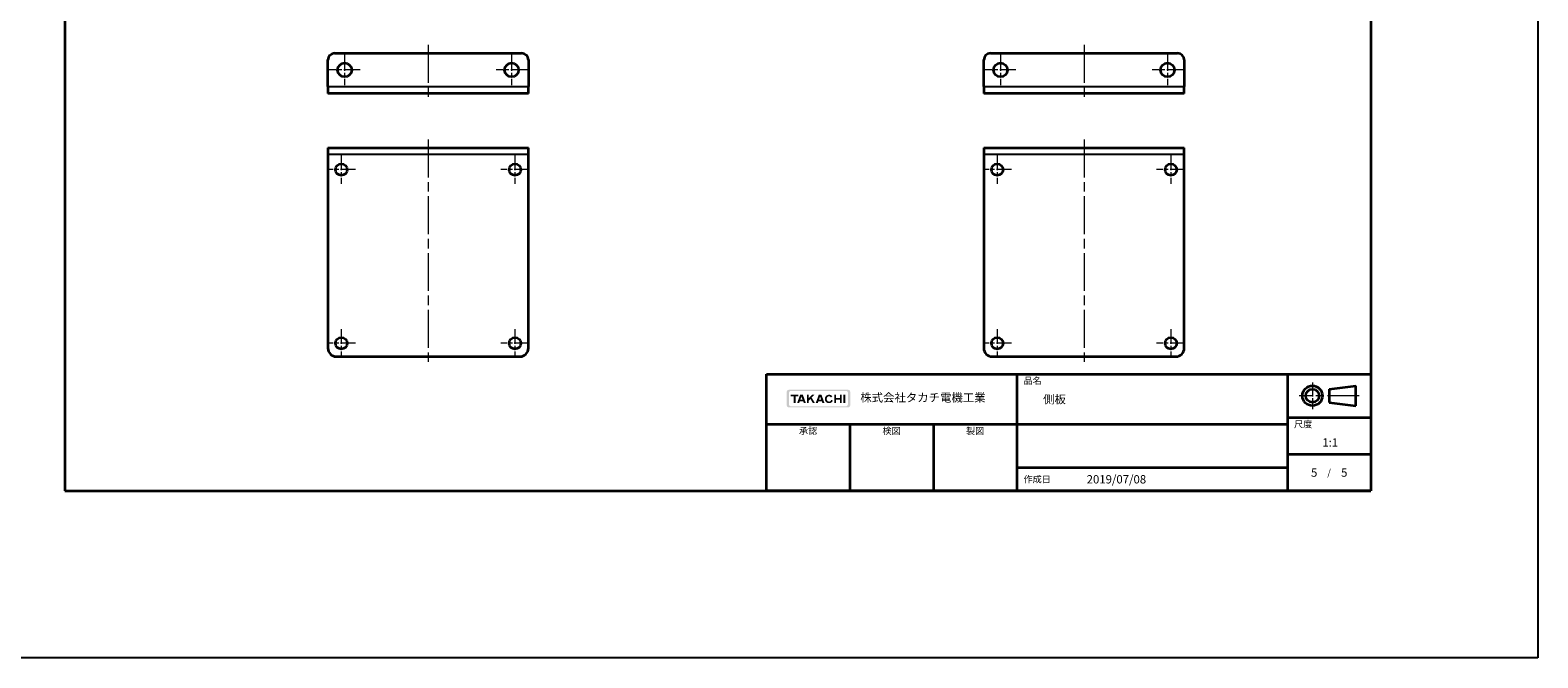
# Model space of a CAD drawing. Units: millimetres. Extents: x -50 to 7364, y -50 to 4857.
# Drawn here: x 3589 to 4040, y 3020 to 3208 of the extents above; entities that cross this region are included whole.
import ezdxf
from ezdxf.enums import TextEntityAlignment as Align

# ---------------------------------------------------------------- set-up
doc = ezdxf.new("R2010")
doc.units = ezdxf.units.MM
doc.header["$LTSCALE"] = 2
doc.linetypes.add('CHAIN', pattern=[0.35429999999999995, 0.2362, -0.0295, 0.0591, -0.0295])
for name, color, linetype, lineweight in [('Border (ISO)', 7, 'Continuous', 35), ('Center Mark (ISO)', 131, 'Continuous', 18), ('Centerline (ISO)', 131, 'Continuous', 18), ('Hatch (ISO)', 1, 'Continuous', 18), ('Title (ISO)', 7, 'Continuous', 35), ('Visible (ISO)', 7, 'Continuous', 35), ('Visible Narrow (ISO)', 7, 'Continuous', 25)]:
    doc.layers.add(name, color=color, linetype=linetype, lineweight=lineweight)
doc.styles.add('Note Text (TK)', font='txt')

# ---------------------------------------------------------------- blocks, each defined once
blk = doc.blocks.new('図面枠 tk図枠')
at = {"layer": 'Border (ISO)'}
for p, q in [((14.49999999999999, 289), (405.4999999999999, 289)), ((14.49999999999999, 289), (14.50000000000001, 8.000000000000007)), ((405.4999999999999, 289), (405.4999999999999, 8.000000000000007)), ((14.50000000000001, 8.000000000000007), (405.4999999999999, 8.000000000000007))]:
    blk.add_line(p, q, dxfattribs=at)
blk = doc.blocks.new('表題欄 tk表題欄')
at = {"layer": 'Hatch (ISO)'}
h = blk.add_hatch(color=256, dxfattribs=at)
edge = h.paths.add_edge_path(flags=0)
edge.add_arc((98.49187810533729, 235.659481084801), 0.5958259999999996, 269.9999999999915, 360)
edge.add_line((99.08770410533732, 235.659481084801), (99.08770410533728, 239.0711970848007))
edge.add_arc((98.49187810533729, 239.0711970848009), 0.5958259999999996, 0, 90.00000000000855)
edge.add_line((98.4918781053372, 239.6670230848009), (82.05361010533736, 239.6670230848008))
edge.add_arc((82.05361010533733, 239.0711970848008), 0.5958259999999996, 89.9999999999983, 180)
edge.add_line((81.45778410533734, 239.0711970848008), (81.45778410533713, 235.6594810848011))
edge.add_arc((82.05361010533711, 235.6594810848007), 0.5958259999999996, 180, 270.0000000000222)
edge.add_line((82.05361010533736, 235.0636550848007), (98.4918781053372, 235.0636550848009))
edge = h.paths.add_edge_path()
edge.add_line((80.75585210533734, 239.3160570848008), (80.75585210533734, 235.414621084801))
edge.add_arc((81.45778410533724, 235.4146210848009), 0.7019319999998935, 180, 270.0000000000072)
edge.add_line((81.45778410533734, 234.7126890848011), (99.08770410533731, 234.7126890848011))
edge.add_arc((99.08770410533731, 235.4146210848009), 0.7019319999998921, 270, 360)
edge.add_line((99.78963610533718, 235.414621084801), (99.78963610533728, 239.3160570848009))
edge.add_arc((99.0877041053374, 239.316057084801), 0.7019319999998921, 0, 90.00000000001015)
edge.add_line((99.08770410533727, 240.0179890848008), (81.45778410533734, 240.0179890848008))
edge.add_arc((81.45778410533734, 239.3160570848008), 0.7019319999999984, 90.00000000000146, 180)
for points in [[(81.98831410533735, 238.5080190848011), (81.98831410533735, 238.018299084801), (82.83716210533731, 238.018299084801), (82.83716210533731, 236.018609084801), (83.42482610533735, 236.018609084801), (83.42482610533735, 238.018299084801), (84.27367410533734, 238.018299084801), (84.27367410533734, 238.5080190848011)], [(88.60057971385685, 236.018609084801), (87.85996861799809, 237.2522855485187), (87.33442410533738, 236.6850786020424), (87.33442410533738, 236.018609084801), (86.81205610533735, 236.018609084801), (86.81205610533735, 238.5080190848011), (87.33442410533738, 238.5080190848011), (87.33442410533738, 237.4598137166482), (88.30563678669888, 238.5080190848011), (89.02346612707649, 238.5080190848011), (88.2357554429587, 237.6578627972141), (89.2198461053373, 236.018609084801)], [(95.00793061474837, 238.5080190848011), (95.00793061474837, 236.018609084801), (95.52621761474842, 236.018609084801), (95.52621761474842, 237.018454084801), (96.6852216147484, 237.018454084801), (96.6852216147484, 236.018609084801), (97.20350861474839, 236.018609084801), (97.20350861474839, 238.5080190848011), (96.6852216147484, 238.5080190848011), (96.6852216147484, 237.5081740848009), (95.52621761474842, 237.5081740848009), (95.52621761474842, 238.5080190848011)], [(97.75852461474844, 238.5080190848011), (97.75852461474844, 236.018609084801), (98.2808926147485, 236.018609084801), (98.2808926147485, 238.5080190848011)]]:
    blk.add_hatch(color=256, dxfattribs=at).paths.add_polyline_path(points)
h = blk.add_hatch(color=256, dxfattribs=at)
h.paths.add_polyline_path([(85.50670817746851, 237.071507084801), (84.86892803320622, 237.071507084801), (85.18781810533736, 237.9399130848009)], flags=0)
h.paths.add_polyline_path([(85.69553136435374, 236.557301084801), (84.68010484632094, 236.557301084801), (84.48229007910783, 236.018609084801), (83.86557410533733, 236.018609084801), (84.77971810533734, 238.5080190848011), (85.5959181053373, 238.5080190848011), (86.51006210533728, 236.018609084801), (85.8933461315668, 236.018609084801)])
h = blk.add_hatch(color=256, dxfattribs=at)
h.paths.add_polyline_path([(90.44357403320625, 237.071507084801), (91.08135417746848, 237.071507084801), (90.76246410533739, 237.9399130848009)], flags=0)
h.paths.add_polyline_path([(90.05693607910783, 236.018609084801), (90.25475084632097, 236.557301084801), (91.27017736435366, 236.557301084801), (91.46799213156682, 236.018609084801), (92.08470810533723, 236.018609084801), (91.17056410533733, 238.5080190848011), (90.35436410533732, 238.5080190848011), (89.44022010533736, 236.018609084801)])
h = blk.add_hatch(color=256, dxfattribs=at)
edge = h.paths.add_edge_path()
edge.add_arc((93.43960010533709, 237.2633140848011), 1.273272000000011, 38.55054079078439, 336.5820184016556)
edge.add_line((94.60799261474826, 236.7572700848011), (94.08905664575232, 236.9820271175443))
edge.add_ellipse((93.43960010533733, 237.2633140848011), major_axis=(0, -0.7998759999999119), ratio=0.8673469387756529, start_angle=128.5505407907963, end_angle=426.582018401653, ccw=False)
edge.add_line((94.01031636278756, 237.7181048319737), (94.43537358897211, 238.0568232248073))
at = {"layer": 'Title (ISO)'}
for p, q in [((74.6650848667923, 244.7154522744663), (255.6650848667923, 244.7154522744663)), ((74.6650848667923, 209.7154522744663), (74.6650848667923, 244.7154522744663)), ((149.6650848667923, 244.7154522744663), (149.6650848667923, 209.7154522744663)), ((230.6650848667923, 244.7154522744663), (230.6650848667923, 209.7154522744663)), ((255.6650848667923, 244.7154522744663), (255.6650848667923, 209.7154522744663)), ((243.1650848667923, 240.2154522744663), (251.1650848667923, 241.2154522744664)), ((243.1650848667923, 240.2154522744663), (243.1650848667923, 236.2154522744663)), ((251.1650848667923, 235.2154522744664), (251.1650848667923, 241.2154522744664)), ((243.1650848667923, 236.2154522744663), (251.1650848667923, 235.2154522744664)), ((230.6650848667923, 231.7154522744663), (255.6650848667923, 231.7154522744663)), ((74.6650848667923, 229.7154522744663), (230.6650848667923, 229.7154522744663)), ((99.66508486679231, 229.7154522744663), (99.66508486679231, 209.7154522744663)), ((124.6650848667923, 229.7154522744663), (124.6650848667923, 209.7154522744663)), ((149.6650848667923, 216.7154522744663), (230.6650848667923, 216.7154522744663)), ((230.6650848667923, 220.7154522744663), (255.6650848667923, 220.7154522744663)), ((255.6650848667923, 209.7154522744663), (74.66508486679228, 209.7154522744663))]:
    blk.add_line(p, q, dxfattribs=at)
at = {"layer": 'Title (ISO)', "color": 4, "linetype": 'CHAIN', "lineweight": 18, "ltscale": 8.889559745788574}
blk.add_line((238.1650848667923, 242.2154522744663), (238.1650848667923, 234.2154522744663), dxfattribs=at)
at = {"layer": 'Title (ISO)', "color": 4, "linetype": 'CHAIN', "lineweight": 18, "ltscale": 20.00163269042969}
blk.add_line((252.1650848667923, 238.2154522744663), (234.1650848667923, 238.2154522744664), dxfattribs=at)
at = {"layer": 'Title (ISO)'}
for radius in [3, 2]:
    blk.add_circle((238.1650848667923, 238.2154522744663), radius, dxfattribs=at)
at = {"layer": 'Title (ISO)', "color": 1, "char_height": 2.000000029802322, "line_spacing_factor": 1.5, "style": 'Note Text (TK)'}
for s, insert, attachment_point in [('\\fＭＳ Ｐゴシック|b0|i0;\\H2.0000;品名', (151.6650848667923, 242.7154522744663), 4), ('\\fＭＳ Ｐゴシック|b0|i0;\\H2.0000;尺度', (232.6650848667923, 229.7154522744663), 4), ('\\fＭＳ Ｐゴシック|b0|i0;\\H2.0000;承認', (87.16508486679228, 227.7154522744663), 5), ('\\fＭＳ Ｐゴシック|b0|i0;\\H2.0000;検図', (112.1650848667923, 227.7154522744663), 5), ('\\fＭＳ Ｐゴシック|b0|i0;\\H2.0000;製図', (137.1650848667923, 227.7154522744663), 5), ('\\fＭＳ Ｐゴシック|b0|i0;\\H2.0000;作成日', (151.6650848667923, 213.2154522744662), 4)]:
    blk.add_mtext(s, dxfattribs=dict(at, insert=insert, attachment_point=attachment_point))
at = {"layer": 'Title (ISO)', "color": 7, "line_spacing_factor": 1.5, "style": 'Note Text (TK)'}
for s, insert, char_height, attachment_point in [('株式会社タカチ電機工業', (102.7896361053372, 237.3602095573245), 2.5, 4), ('\\fＭＳ Ｐゴシック|b0|i0;\\H2.0000;/', (243.1650848667923, 215.2154522744663), 2.000000029802322, 5)]:
    blk.add_mtext(s, dxfattribs=dict(at, insert=insert, char_height=char_height, attachment_point=attachment_point))
at = {"layer": 'Title (ISO)', "color": 7, "style": 'Note Text (TK)'}
for tag, p in [('<品名>_001', (157.4804257758832, 235.8163045471935)), ('<総ページ数>_001', (246.7559939577014, 213.9654522744663)), ('作成日_001', (170.5670735031559, 211.9441454562844)), ('<ページ_No.>_001', (237.9051416849741, 213.9654522744663))]:
    blk.add_attdef(tag, p, '', height=2.5, dxfattribs=at)
blk.add_attdef('<尺度>', text='', height=2.5, dxfattribs=at).set_placement((243.1650848667923, 224.2154522744663), align=Align.MIDDLE_CENTER)

msp = doc.modelspace()

# ---------------------------------------------------------------- linework, layer by layer
at = {"color": 6}
msp.add_lwpolyline([(-50.00000000000014, 3962.5), (4040, 3962.5), (4040, 3019.5), (-50.0000000000001, 3019.500000000001)], close=True, dxfattribs=at)
at = {"layer": 'Center Mark (ISO)', "linetype": 'CHAIN', "ltscale": 10.22300815582275}
for p, q in [((3682.738007350928, 3200.1778247898), (3682.738007350928, 3190.977824789799)), ((3732.738007350928, 3200.1778247898), (3732.738007350928, 3190.977824789799)), ((3879.116749924471, 3200.177824789801), (3879.116749924471, 3190.977824789801)), ((3929.116749924471, 3200.177824789801), (3929.116749924471, 3190.977824789801)), ((3687.338007350928, 3195.5778247898), (3678.138007350928, 3195.5778247898)), ((3737.338007350928, 3195.5778247898), (3728.138007350928, 3195.5778247898)), ((3883.716749924471, 3195.577824789801), (3874.516749924471, 3195.577824789801)), ((3933.716749924471, 3195.577824789801), (3924.516749924471, 3195.577824789801))]:
    msp.add_line(p, q, dxfattribs=at)
at = {"layer": 'Center Mark (ISO)', "linetype": 'CHAIN', "ltscale": 9.445162773132324}
for p, q in [((3681.738007350912, 3169.983442129417), (3681.738007350912, 3161.483442129417)), ((3733.738007350912, 3169.983442129417), (3733.738007350912, 3161.483442129417)), ((3878.116749924454, 3169.983442129418), (3878.116749924454, 3161.483442129418)), ((3930.116749924454, 3169.983442129418), (3930.116749924454, 3161.483442129418)), ((3685.988007350913, 3165.733442129417), (3677.488007350913, 3165.733442129417)), ((3737.988007350912, 3165.733442129417), (3729.488007350912, 3165.733442129417)), ((3882.366749924454, 3165.733442129418), (3873.866749924454, 3165.733442129418)), ((3934.366749924454, 3165.733442129418), (3925.866749924454, 3165.733442129418)), ((3681.738007350912, 3117.983442129417), (3681.738007350912, 3109.483442129417)), ((3733.738007350912, 3117.983442129417), (3733.738007350912, 3109.483442129417)), ((3878.116749924454, 3117.983442129418), (3878.116749924454, 3109.483442129418)), ((3930.116749924454, 3117.983442129418), (3930.116749924454, 3109.483442129418)), ((3685.988007350913, 3113.733442129417), (3677.488007350913, 3113.733442129417)), ((3737.988007350912, 3113.733442129417), (3729.488007350912, 3113.733442129417)), ((3882.366749924454, 3113.733442129418), (3873.866749924454, 3113.733442129418)), ((3934.366749924454, 3113.733442129418), (3925.866749924454, 3113.733442129418))]:
    msp.add_line(p, q, dxfattribs=at)
at = {"layer": 'Centerline (ISO)', "linetype": 'CHAIN', "ltscale": 23.99096870422363}
for p, q in [((3707.738007350928, 3203.0778247898), (3707.738007350928, 3186.0778247898)), ((3904.116749924471, 3203.077824789801), (3904.116749924471, 3186.077824789802)), ((3707.738007350912, 3174.733442129418), (3707.738007350912, 3107.233442129417)), ((3904.116749924454, 3174.733442129419), (3904.116749924454, 3107.233442129418))]:
    msp.add_line(p, q, dxfattribs=at)
at = {"layer": 'Visible (ISO)'}
for p, q in [((3677.738007350928, 3190.578824789799), (3677.738007350928, 3198.5778247898)), ((3679.738007350928, 3200.5778247898), (3735.738007350928, 3200.5778247898)), ((3737.738007350928, 3198.5778247898), (3737.738007350928, 3190.578824789799)), ((3874.116749924471, 3190.578824789801), (3874.116749924471, 3198.577824789801)), ((3876.11674992447, 3200.577824789801), (3932.116749924471, 3200.577824789801)), ((3934.11674992447, 3198.577824789801), (3934.11674992447, 3190.578824789801)), ((3677.738007350928, 3190.578824789799), (3677.738007350928, 3188.5778247898)), ((3737.738007350928, 3188.5778247898), (3677.738007350928, 3188.5778247898)), ((3737.738007350928, 3188.5778247898), (3737.738007350928, 3190.578824789799)), ((3874.116749924471, 3190.578824789801), (3874.116749924471, 3188.577824789802)), ((3934.11674992447, 3188.577824789802), (3874.116749924471, 3188.577824789802)), ((3934.11674992447, 3188.577824789802), (3934.11674992447, 3190.578824789801)), ((3677.738007350912, 3172.233442129418), (3737.738007350912, 3172.233442129418)), ((3677.738007350912, 3172.233442129418), (3677.738007350912, 3170.232442129417)), ((3677.738007350912, 3170.232442129417), (3677.738007350912, 3112.233442129417)), ((3737.738007350912, 3170.232442129417), (3737.738007350912, 3172.233442129418)), ((3737.738007350912, 3112.233442129417), (3737.738007350912, 3170.232442129417)), ((3874.116749924454, 3172.23344212942), (3934.116749924454, 3172.23344212942)), ((3874.116749924454, 3172.23344212942), (3874.116749924454, 3170.232442129418)), ((3874.116749924454, 3170.232442129418), (3874.116749924454, 3112.233442129418)), ((3934.116749924454, 3170.232442129418), (3934.116749924454, 3172.23344212942)), ((3934.116749924454, 3112.233442129418), (3934.116749924454, 3170.232442129418)), ((3680.238007350912, 3109.733442129417), (3735.238007350913, 3109.733442129417)), ((3876.616749924454, 3109.733442129418), (3931.616749924454, 3109.733442129418))]:
    msp.add_line(p, q, dxfattribs=at)
for centre, radius in [((3682.738007350928, 3195.5778247898), 2.1), ((3732.738007350928, 3195.5778247898), 2.1), ((3879.116749924471, 3195.577824789801), 2.1), ((3929.116749924471, 3195.577824789801), 2.1), ((3681.738007350912, 3165.733442129417), 1.75), ((3733.738007350912, 3165.733442129417), 1.75), ((3878.116749924454, 3165.733442129418), 1.75), ((3930.116749924454, 3165.733442129418), 1.75), ((3681.738007350912, 3113.733442129417), 1.75), ((3733.738007350912, 3113.733442129417), 1.75), ((3878.116749924454, 3113.733442129418), 1.75), ((3930.116749924454, 3113.733442129418), 1.75)]:
    msp.add_circle(centre, radius, dxfattribs=at)
for centre, radius, start, end in [((3679.738007350928, 3198.5778247898), 2.000000000000001, 90, 180), ((3735.738007350928, 3198.5778247898), 1.999999999999997, 0, 90), ((3876.11674992447, 3198.577824789801), 2.000000000000001, 90, 180), ((3932.116749924471, 3198.577824789801), 1.999999999999997, 0, 90), ((3680.238007350912, 3112.233442129417), 2.5, 180, 270), ((3735.238007350913, 3112.233442129417), 2.5, 270, 0), ((3876.616749924454, 3112.233442129418), 2.5, 180, 270), ((3931.616749924454, 3112.233442129418), 2.5, 270, 0)]:
    msp.add_arc(centre, radius, start, end, dxfattribs=at)
at = {"layer": 'Visible Narrow (ISO)'}
for p, q in [((3677.738007350928, 3190.578824789799), (3737.738007350928, 3190.578824789799)), ((3874.116749924471, 3190.578824789801), (3934.11674992447, 3190.578824789801)), ((3737.738007350912, 3170.232442129417), (3677.738007350912, 3170.232442129417)), ((3934.116749924454, 3170.232442129418), (3874.116749924454, 3170.232442129418))]:
    msp.add_line(p, q, dxfattribs=at)

# ---------------------------------------------------------------- block references
msp.add_blockref('図面枠 tk図枠', (3584.5, 3061.5))
ref = msp.add_blockref('表題欄 tk表題欄', (3734.334915133208, 2859.784547725534))
ref.add_attrib('<品名>_001', '側板', (3891.87215909091, 3095.693181818182), dxfattribs={"layer": 'Title (ISO)', "color": 7, "height": 2.5, "style": 'Note Text (TK)'})
ref.add_attrib('<尺度>_001', '1:1', (3975.461647727274, 3082.75), dxfattribs={"layer": 'Title (ISO)', "color": 7, "height": 2.5, "style": 'Note Text (TK)'})
ref.add_attrib('作成日_001', '2019/07/08', (3904.901988636364, 3071.728693181818), dxfattribs={"layer": 'Title (ISO)', "color": 7, "height": 2.5, "style": 'Note Text (TK)'})
ref.add_attrib('<ページ_No.>_001', '5', (3972.090909090909, 3073.75), dxfattribs={"layer": 'Title (ISO)', "color": 7, "height": 2.5, "style": 'Note Text (TK)'})
ref.add_attrib('<総ページ数>_001', '5', (3981.090909090909, 3073.75), dxfattribs={"layer": 'Title (ISO)', "color": 7, "height": 2.5, "style": 'Note Text (TK)'})

doc.saveas('drawing.dxf')
